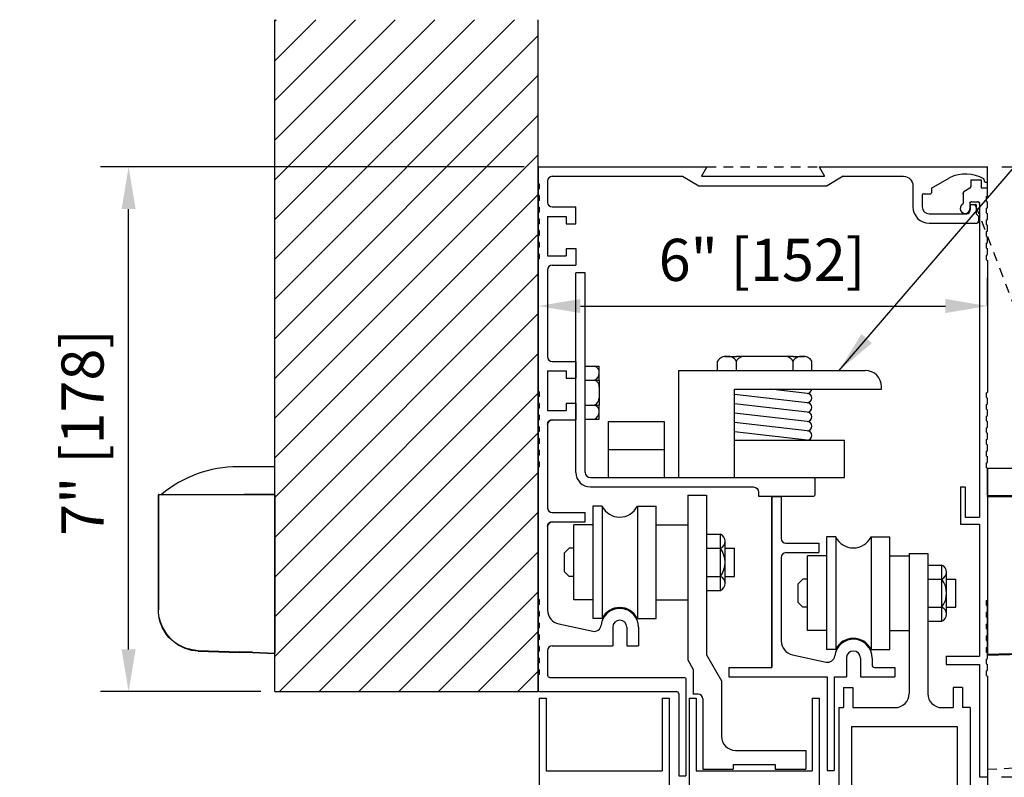
# Model space of a CAD drawing. Extents: x 754 to 1747, y 1038 to 1555.
# Drawn here: x 754 to 767, y 1095 to 1105 of the extents above; entities that cross this region are included whole.
import ezdxf

# ---------------------------------------------------------------- set-up
doc = ezdxf.new("R2010")
doc.units = 0
doc.header["$MEASUREMENT"] = 0
doc.header["$PDMODE"] = 2
doc.header["$PDSIZE"] = -2
doc.linetypes.add('HIDDEN2', pattern=[0.1875, 0.125, -0.0625])
doc.layers.get('0').update_dxf_attribs({"linetype": 'CONTINUOUS'})
doc.layers.get('DEFPOINTS').update_dxf_attribs({"linetype": 'CONTINUOUS'})
for name, color, linetype in [('G-DETL-DIMS', 31, 'CONTINUOUS'), ('G-DETL-FINE', 32, 'CONTINUOUS'), ('G-DETL-HIDN', 32, 'HIDDEN2'), ('G-DETL-NONTRSM', 32, 'CONTINUOUS')]:
    doc.layers.add(name, color=color, linetype=linetype)
doc.styles.get("Standard").update_dxf_attribs({"font": 'romans.shx'})
doc.dimstyles.new('DIM6', dxfattribs={"dimscale": 6, "dimtxt": 0.09375, "dimasz": 0.09375, "dimexe": 0.0625, "dimexo": 0.03125, "dimgap": 0.03125, "dimtad": 1, "dimdec": 3, "dimzin": 4, "dimdsep": 46, "dimlunit": 5, "dimtxsty": 'Standard', "dimcen": -0.0625, "dimadec": 0, "dimazin": 0, "dimtfac": 1, "dimtdec": 3, "dimtofl": 0, "dimtmove": 0, "dimatfit": 3, "dimfxl": 0.06, "dimfrac": 2, "dimtolj": 1, "dimtzin": 4, "dimarcsym": 0})
doc.dimstyles.new('DIM6$7', dxfattribs={"dimscale": 6, "dimtxt": 0.09375, "dimasz": 0.09375, "dimexe": 0.0625, "dimexo": 0.03125, "dimgap": 0.03125, "dimtad": 0, "dimdec": 3, "dimzin": 4, "dimdsep": 46, "dimlunit": 5, "dimtxsty": 'Standard', "dimcen": -0.0625, "dimadec": 0, "dimazin": 0, "dimtfac": 1, "dimtdec": 3, "dimtofl": 0, "dimtmove": 0, "dimatfit": 3, "dimfxl": 0.06, "dimfrac": 2, "dimtolj": 1, "dimtzin": 4, "dimarcsym": 0})

# ---------------------------------------------------------------- blocks, each defined once
blk = doc.blocks.new('*D96')
at = {"layer": 'DEFPOINTS', "color": 0, "transparency": 16777216}
for p in [(766.63, 1094.966), (766.628, 1078.424), (773.045, 1078.424)]:
    blk.add_point(p, dxfattribs=at)
at = {"layer": 'G-DETL-DIMS', "color": 0, "lineweight": -2, "transparency": 16777216}
for p, q in [((766.818, 1094.966), (773.42, 1094.966)), ((773.045, 1094.403), (773.045, 1078.986)), ((766.816, 1078.424), (773.42, 1078.424))]:
    blk.add_line(p, q, dxfattribs=at)
at = {"layer": 'G-DETL-DIMS', "color": 0, "transparency": 16777216}
for points in [[(772.951, 1094.403), (773.139, 1094.403), (773.045, 1094.966)], [(772.951, 1078.986), (773.139, 1078.986), (773.045, 1078.424)]]:
    blk.add_solid(points, dxfattribs=at)
at = {"layer": 'G-DETL-DIMS', "color": 0, "transparency": 16777216, "insert": (772.429, 1087.307), "char_height": 0.5625, "attachment_point": 5, "rotation": 90}
blk.add_mtext('\\A1;83 7/8" [2130] CLEAR OPENING', dxfattribs=at)
blk = doc.blocks.new('*D97')
at = {"layer": 'DEFPOINTS', "color": 0, "transparency": 16777216}
for p in [(766.633, 1103.107), (766.628, 1078.424), (774.695, 1078.424)]:
    blk.add_point(p, dxfattribs=at)
at = {"layer": 'G-DETL-DIMS', "color": 0, "lineweight": -2, "transparency": 16777216}
for p, q in [((766.821, 1103.107), (775.07, 1103.107)), ((774.695, 1102.545), (774.695, 1078.986)), ((766.816, 1078.424), (775.07, 1078.424))]:
    blk.add_line(p, q, dxfattribs=at)
at = {"layer": 'G-DETL-DIMS', "color": 0, "transparency": 16777216}
for points in [[(774.601, 1102.545), (774.789, 1102.545), (774.695, 1103.107)], [(774.601, 1078.986), (774.789, 1078.986), (774.695, 1078.424)]]:
    blk.add_solid(points, dxfattribs=at)
at = {"layer": 'G-DETL-DIMS', "color": 0, "transparency": 16777216, "insert": (774.079, 1091.404), "char_height": 0.5625, "attachment_point": 5, "rotation": 90}
blk.add_mtext('\\A1;92" [2337] PACKAGE HEIGHT', dxfattribs=at)
blk = doc.blocks.new('*D98')
at = {"layer": 'DEFPOINTS', "color": 0, "transparency": 16777216}
for p in [(766.63, 1101.251), (760.63, 1101.07), (766.63, 1101.07)]:
    blk.add_point(p, dxfattribs=at)
at = {"layer": 'G-DETL-DIMS', "color": 0, "lineweight": -2, "transparency": 16777216}
for p, q in [((760.63, 1101.258), (760.63, 1101.626)), ((766.63, 1101.258), (766.63, 1101.626)), ((761.193, 1101.251), (766.068, 1101.251))]:
    blk.add_line(p, q, dxfattribs=at)
at = {"layer": 'G-DETL-DIMS', "color": 0, "transparency": 16777216}
for points in [[(761.193, 1101.345), (761.193, 1101.157), (760.63, 1101.251)], [(766.068, 1101.345), (766.068, 1101.157), (766.63, 1101.251)]]:
    blk.add_solid(points, dxfattribs=at)
at = {"layer": 'G-DETL-DIMS', "color": 0, "transparency": 16777216, "insert": (763.618, 1101.867), "char_height": 0.5625, "attachment_point": 5}
blk.add_mtext('\\A1;6" [152]', dxfattribs=at)
blk = doc.blocks.new('XZONE_VSCT')
at = {"layer": 'G-DETL-FINE'}
for p, q in [((806.862, 1054.12), (806.862, 1054.198)), ((806.862, 1054.12), (806.862, 1054.198)), ((806.862, 1053.964), (806.862, 1054.042)), ((806.862, 1053.964), (806.862, 1054.042))]:
    blk.add_line(p, q, dxfattribs=at)
at = {"layer": 'G-DETL-NONTRSM'}
for points in [[(806.862, 1056.091), (806.862, 1056.169), (806.862, 1056.253), (806.862, 1056.324), (806.862, 1056.381), (806.862, 1056.425), (806.862, 1056.459), (806.643, 1056.459), (806.372, 1056.459)], [(805.31, 1056.088), (805.31, 1056.087), (805.308, 1056.085), (805.308, 1056.084), (805.308, 1056.083)], [(805.31, 1056.088), (805.31, 1056.087), (805.308, 1056.085), (805.308, 1056.084), (805.308, 1056.083)], [(805.308, 1056.083), (805.308, 1056.083)], [(805.308, 1056.083), (805.308, 1054.551)], [(805.757, 1056.083), (805.69, 1056.083), (805.627, 1056.083), (805.566, 1056.083), (805.51, 1056.083), (805.46, 1056.083), (805.415, 1056.083), (805.377, 1056.083), (805.347, 1056.083), (805.325, 1056.083), (805.312, 1056.083), (805.308, 1056.083)], [(805.308, 1054.551), (805.308, 1056.083)], [(805.315, 1056.091), (805.314, 1056.091), (805.312, 1056.09), (805.311, 1056.09), (805.309, 1056.088)], [(805.31, 1056.088), (805.31, 1056.088)], [(805.314, 1056.091), (806.39, 1056.091)], [(805.757, 1056.083), (805.757, 1056.084), (805.757, 1056.086), (805.757, 1056.087), (805.757, 1056.088), (805.757, 1056.09), (805.757, 1056.091)], [(806.389, 1056.083), (805.757, 1056.083)], [(806.39, 1056.091), (806.389, 1056.091), (806.389, 1056.09), (806.389, 1056.088), (806.389, 1056.087), (806.389, 1056.085), (806.389, 1056.084), (806.389, 1056.083)], [(806.566, 1056.083), (806.545, 1056.083), (806.522, 1056.083), (806.5, 1056.083), (806.477, 1056.083), (806.455, 1056.083), (806.434, 1056.083), (806.411, 1056.083), (806.389, 1056.083)], [(806.39, 1056.091), (806.566, 1056.091)], [(806.862, 1056.091), (806.657, 1056.091), (806.452, 1056.091)], [(806.566, 1056.091), (806.862, 1056.091)], [(806.566, 1056.091), (806.566, 1056.091), (806.566, 1056.09), (806.566, 1056.088), (806.566, 1056.087), (806.566, 1056.085), (806.566, 1056.084), (806.566, 1056.083)], [(806.862, 1056.083), (806.566, 1056.083)], [(806.862, 1056.083), (806.862, 1056.084), (806.862, 1056.086), (806.862, 1056.087), (806.862, 1056.088), (806.862, 1056.09), (806.862, 1056.091)], [(806.862, 1056.083), (806.862, 1053.973)], [(805.308, 1054.639), (805.308, 1054.551)], [(805.308, 1054.639), (805.308, 1054.639)], [(805.308, 1054.639), (805.308, 1054.551)], [(805.318, 1054.445), (805.312, 1054.475), (805.308, 1054.514), (805.308, 1054.551)], [(805.318, 1054.445), (805.328, 1054.401), (805.344, 1054.357), (805.363, 1054.313), (805.387, 1054.269), (805.416, 1054.227), (805.449, 1054.188), (805.488, 1054.149), (805.533, 1054.113), (805.581, 1054.082), (805.623, 1054.061), (805.664, 1054.043), (805.757, 1054.018)], [(805.755, 1054.009), (805.709, 1054.02), (805.663, 1054.035), (805.621, 1054.054), (805.581, 1054.075), (805.533, 1054.107), (805.488, 1054.143), (805.449, 1054.182), (805.416, 1054.222), (805.387, 1054.264), (805.363, 1054.309), (805.344, 1054.354), (805.328, 1054.4), (805.318, 1054.445)], [(805.755, 1054.009), (805.755, 1054.009), (805.755, 1054.01), (805.755, 1054.012), (805.755, 1054.013), (805.755, 1054.015), (805.757, 1054.016), (805.757, 1054.018)], [(805.84, 1054), (805.755, 1054.009)], [(805.757, 1054.018), (805.839, 1054.007)], [(805.84, 1054), (805.84, 1054), (805.84, 1054.002), (805.839, 1054.003), (805.839, 1054.005), (805.839, 1054.006), (805.839, 1054.007)], [(805.839, 1054.007), (806.389, 1053.989)], [(805.84, 1054), (806.389, 1053.98)], [(806.389, 1053.98), (806.389, 1053.98), (806.389, 1053.981), (806.389, 1053.983), (806.389, 1053.984), (806.389, 1053.986), (806.389, 1053.987), (806.389, 1053.989)], [(806.566, 1053.983), (806.389, 1053.989)], [(806.566, 1053.974), (806.389, 1053.98)], [(806.566, 1053.974), (806.566, 1053.974), (806.566, 1053.976), (806.566, 1053.977), (806.566, 1053.979), (806.566, 1053.98), (806.566, 1053.981), (806.566, 1053.983)], [(806.566, 1053.983), (806.862, 1053.973)], [(806.862, 1053.964), (806.566, 1053.974)], [(806.862, 1053.964), (806.862, 1053.964), (806.862, 1053.965), (806.862, 1053.967), (806.862, 1053.968), (806.862, 1053.97), (806.862, 1053.973)], [(806.862, 1053.964), (806.862, 1053.964)]]:
    blk.add_lwpolyline(points, dxfattribs=at)
blk.add_arc((806.365, 1054.87), 1.589, 89.7756, 129.7838, dxfattribs=at)
blk = doc.blocks.new('*D109')
at = {"layer": 'DEFPOINTS', "color": 0, "transparency": 16777216}
for p in [(755.16, 1103.107), (760.63, 1103.107), (757.112, 1096.104)]:
    blk.add_point(p, dxfattribs=at)
at = {"layer": 'G-DETL-DIMS', "color": 0, "lineweight": -2, "transparency": 16777216}
for p, q in [((760.443, 1103.107), (754.785, 1103.107)), ((755.16, 1096.667), (755.16, 1102.545)), ((756.925, 1096.104), (754.785, 1096.104))]:
    blk.add_line(p, q, dxfattribs=at)
at = {"layer": 'G-DETL-DIMS', "color": 0, "transparency": 16777216}
for points in [[(755.066, 1102.545), (755.254, 1102.545), (755.16, 1103.107)], [(755.066, 1096.667), (755.254, 1096.667), (755.16, 1096.104)]]:
    blk.add_solid(points, dxfattribs=at)
at = {"layer": 'G-DETL-DIMS', "color": 0, "transparency": 16777216, "insert": (754.544, 1099.562), "char_height": 0.5625, "attachment_point": 5, "rotation": 90}
blk.add_mtext('\\A1;7" [178]', dxfattribs=at)

msp = doc.modelspace()

# ---------------------------------------------------------------- hatches: boundary and pattern name
at = {"layer": 'G-DETL-FINE'}
h = msp.add_hatch(dxfattribs=at)
h.set_pattern_fill('ANSI31', color=256, scale=3)
h.set_pattern_definition([(45, (-562.51778, -31.60992), (-0.26516504, 0.26516504), [])])
h.paths.add_polyline_path([(757.1123, 1096.1041), (757.1123, 1105.0736), (760.6302, 1105.0736), (760.6302, 1096.1041)])
h.paths.add_polyline_path([(760.5387, 1098.5252), (757.2038, 1098.5252), (757.2038, 1101.2439), (760.5387, 1101.2439)], flags=24)

# ---------------------------------------------------------------- linework, layer by layer
for p, q in [((757.1123, 1096.1041), (757.1123, 1105.0736)), ((760.6302, 1096.1041), (760.6302, 1105.0736)), ((760.6302, 1103.1074), (762.8812, 1103.1074)), ((760.6302, 1103.1074), (760.6302, 1102.8883)), ((762.8812, 1103.1074), (762.809, 1102.9824)), ((764.3819, 1103.1074), (766.633, 1103.1074)), ((764.3819, 1103.1074), (764.4541, 1102.9824)), ((764.3819, 1103.1074), (764.4541, 1102.9824)), ((766.6302, 1102.7192), (766.6302, 1103.1074)), ((760.8178, 1102.9824), (762.5589, 1102.9824)), ((762.5589, 1102.9824), (762.7755, 1102.8573)), ((762.809, 1102.9824), (764.4541, 1102.9824)), ((764.7043, 1102.9824), (764.4876, 1102.8573)), ((764.7043, 1102.9824), (765.5085, 1102.9824)), ((765.8836, 1102.8253), (766.1243, 1102.9643)), ((760.6422, 1102.8814), (760.6302, 1102.8883)), ((760.6422, 1102.8814), (760.6422, 1102.8172)), ((760.7552, 1102.9199), (760.7552, 1102.6358)), ((762.7755, 1102.8573), (764.4876, 1102.8573)), ((765.6335, 1102.8573), (765.6335, 1102.5752)), ((766.4071, 1102.9373), (766.5471, 1102.9373)), ((766.4071, 1102.9373), (766.4071, 1102.8447)), ((766.5471, 1102.9373), (766.5471, 1102.8303)), ((766.5471, 1102.8303), (766.6302, 1102.8303)), ((766.593, 1102.9044), (766.5815, 1102.947)), ((766.593, 1102.9044), (766.633, 1102.9044)), ((760.6422, 1102.8172), (760.6302, 1102.8103)), ((760.6302, 1102.8103), (760.6302, 1102.7323)), ((760.6422, 1102.7253), (760.6302, 1102.7323)), ((760.6422, 1102.7253), (760.6422, 1102.6612)), ((765.7586, 1102.7333), (765.7586, 1102.5752)), ((765.7736, 1102.7483), (765.8686, 1102.7483)), ((765.8836, 1102.8253), (765.8836, 1102.7633)), ((766.303, 1102.7558), (766.303, 1102.6196)), ((766.3946, 1102.823), (766.3155, 1102.7774)), ((766.6182, 1102.7123), (766.6302, 1102.7192)), ((766.6182, 1102.6481), (766.6182, 1102.7123)), ((760.6422, 1102.6612), (760.6302, 1102.6542)), ((760.6302, 1102.6542), (760.6302, 1102.5762)), ((760.6422, 1102.5693), (760.6302, 1102.5762)), ((760.6422, 1102.5693), (760.6422, 1102.5051)), ((760.8178, 1102.5733), (761.1304, 1102.5733)), ((761.1304, 1102.3497), (761.1304, 1102.5733)), ((766.3961, 1102.6182), (766.3961, 1102.5521)), ((766.3989, 1102.6022), (766.3989, 1102.5292)), ((766.4039, 1102.6072), (766.4719, 1102.6072)), ((766.4211, 1102.6432), (766.4961, 1102.6432)), ((766.4769, 1102.6022), (766.4769, 1102.4888)), ((766.5211, 1102.6182), (766.5211, 1098.4309)), ((766.6182, 1102.6481), (766.6302, 1102.6412)), ((766.6302, 1102.5631), (766.6302, 1102.6412)), ((760.6422, 1102.5051), (760.6302, 1102.4982)), ((760.6302, 1102.4982), (760.6302, 1102.4201)), ((760.7552, 1102.4482), (760.7552, 1101.9204)), ((760.7552, 1102.4482), (761.0053, 1102.4482)), ((761.0053, 1102.4482), (761.0053, 1102.3497)), ((765.8516, 1102.4822), (766.3519, 1102.4822)), ((766.4819, 1102.4777), (766.5063, 1102.4556)), ((766.5079, 1102.4519), (766.5079, 1102.3821)), ((766.6182, 1102.5562), (766.6302, 1102.5631)), ((766.6182, 1102.492), (766.6182, 1102.5562)), ((766.6182, 1102.492), (766.6302, 1102.4851)), ((766.6302, 1102.4071), (766.6302, 1102.4851)), ((760.6422, 1102.4132), (760.6302, 1102.4201)), ((760.6422, 1102.349), (760.6302, 1102.3421)), ((760.6302, 1102.3421), (760.6302, 1102.2641)), ((760.6422, 1102.4132), (760.6422, 1102.349)), ((761.0053, 1102.3497), (761.1304, 1102.3497)), ((765.8516, 1102.3571), (766.4829, 1102.3571)), ((766.6182, 1102.4001), (766.6302, 1102.4071)), ((766.6182, 1102.336), (766.6182, 1102.4001)), ((766.6182, 1102.336), (766.6302, 1102.329)), ((766.6302, 1102.251), (766.6302, 1102.329)), ((760.6422, 1102.2571), (760.6302, 1102.2641)), ((760.6422, 1102.1929), (760.6302, 1102.186)), ((760.6302, 1102.186), (760.6302, 1102.108)), ((760.6422, 1102.2571), (760.6422, 1102.1929)), ((766.6182, 1102.2441), (766.6302, 1102.251)), ((766.6182, 1102.1799), (766.6182, 1102.2441)), ((766.6182, 1102.1799), (766.6302, 1102.173)), ((766.6302, 1102.0949), (766.6302, 1102.173)), ((760.6422, 1102.1011), (760.6302, 1102.108)), ((760.6422, 1102.1011), (760.6422, 1102.0369)), ((766.6182, 1102.088), (766.6302, 1102.0949)), ((766.6182, 1102.0238), (766.6182, 1102.088)), ((760.6422, 1102.0369), (760.6302, 1102.0299)), ((760.6302, 1102.0299), (760.6302, 1101.9519)), ((760.6422, 1101.945), (760.6302, 1101.9519)), ((760.6422, 1101.945), (760.6422, 1101.8808)), ((760.7552, 1101.9204), (761.0053, 1101.9204)), ((761.0053, 1102.0189), (761.1304, 1102.0189)), ((761.0053, 1102.0189), (761.0053, 1101.9204)), ((761.1304, 1102.0189), (761.1304, 1101.7953)), ((766.6182, 1102.0238), (766.6302, 1102.0169)), ((766.6182, 1101.9319), (766.6302, 1101.9389)), ((766.6182, 1101.8677), (766.6182, 1101.9319)), ((766.6302, 1101.9389), (766.6302, 1102.0169)), ((760.6422, 1101.8808), (760.6302, 1101.8739)), ((760.6302, 1101.8739), (760.6302, 1100.113)), ((760.8178, 1101.7953), (761.1304, 1101.7953)), ((766.6182, 1101.8677), (766.6302, 1101.8608)), ((766.6302, 1101.8608), (766.6302, 1100.1)), ((760.7552, 1101.7328), (760.7552, 1100.5724)), ((761.1324, 1099.0301), (761.1324, 1101.6922)), ((761.2574, 1101.6922), (761.1324, 1101.6922)), ((761.2574, 1099.0302), (761.2574, 1101.6922)), ((760.8178, 1100.5098), (761.1304, 1100.5098)), ((761.1304, 1100.5098), (761.1304, 1100.2862)), ((763.0264, 1100.3908), (763.0264, 1100.5158)), ((763.1241, 1100.5783), (763.2764, 1100.5783)), ((764.033, 1100.5783), (763.2764, 1100.5783)), ((763.2764, 1100.3908), (763.2764, 1100.5158)), ((764.033, 1100.5783), (764.1853, 1100.5783)), ((764.033, 1100.3908), (764.033, 1100.5158)), ((764.283, 1100.3908), (764.283, 1100.5158)), ((760.7552, 1100.3848), (760.7552, 1099.8569)), ((760.7552, 1100.3848), (761.0053, 1100.3848)), ((761.0053, 1100.3848), (761.0053, 1100.2862)), ((761.2574, 1100.4474), (761.4449, 1100.4474)), ((761.4449, 1100.2599), (761.4449, 1100.4474)), ((762.504, 1100.3908), (764.9968, 1100.3908)), ((762.504, 1100.3908), (762.504, 1098.9602)), ((761.0053, 1100.2862), (761.1304, 1100.2862)), ((761.2574, 1100.2599), (761.4449, 1100.2599)), ((761.4449, 1100.2599), (761.4449, 1099.9292)), ((760.6422, 1100.1061), (760.6302, 1100.113)), ((760.6422, 1100.1061), (760.6422, 1100.0419)), ((763.2491, 1100.1408), (765.2156, 1100.1408)), ((763.2491, 1098.9602), (763.2491, 1100.1408)), ((764.2205, 1099.9602), (763.2491, 1100.071)), ((764.2205, 1100.0852), (763.7334, 1100.1408)), ((765.2156, 1100.1408), (765.2156, 1100.172)), ((766.6182, 1100.093), (766.6302, 1100.1)), ((766.6182, 1100.0289), (766.6182, 1100.093)), ((760.6422, 1100.0419), (760.6302, 1100.035)), ((760.6302, 1100.035), (760.6302, 1099.957)), ((760.6422, 1099.95), (760.6302, 1099.957)), ((760.6422, 1099.95), (760.6422, 1099.8859)), ((761.0053, 1099.9555), (761.0053, 1099.8569)), ((761.0053, 1099.9555), (761.1304, 1099.9555)), ((761.1304, 1099.9555), (761.1304, 1099.7319)), ((764.2205, 1099.8352), (763.2491, 1099.946)), ((766.6182, 1100.0289), (766.6302, 1100.0219)), ((766.6182, 1099.937), (766.6302, 1099.9439)), ((766.6182, 1099.8728), (766.6182, 1099.937)), ((766.6302, 1099.9439), (766.6302, 1100.0219)), ((760.6422, 1099.8859), (760.6302, 1099.8789)), ((760.6302, 1099.8789), (760.6302, 1099.8009)), ((760.7552, 1099.8569), (761.0053, 1099.8569)), ((761.2574, 1099.9292), (761.4449, 1099.9292)), ((761.4449, 1099.7417), (761.4449, 1099.9292)), ((764.2205, 1099.7102), (763.2491, 1099.821)), ((766.6182, 1099.8728), (766.6302, 1099.8659)), ((766.6302, 1099.7878), (766.6302, 1099.8659)), ((760.6422, 1099.794), (760.6302, 1099.8009)), ((760.6422, 1099.7298), (760.6302, 1099.7229)), ((760.6302, 1099.7229), (760.6302, 1099.6448)), ((760.6422, 1099.794), (760.6422, 1099.7298)), ((760.8203, 1099.7319), (761.1304, 1099.7319)), ((761.2574, 1099.7417), (761.4449, 1099.7417)), ((761.5638, 1099.7102), (762.3138, 1099.7102)), ((761.5638, 1099.7102), (761.5638, 1098.9602)), ((762.3138, 1099.7102), (762.3138, 1098.9602)), ((764.2205, 1099.5852), (763.2491, 1099.696)), ((766.6182, 1099.7809), (766.6302, 1099.7878)), ((766.6182, 1099.7167), (766.6182, 1099.7809)), ((766.6182, 1099.7167), (766.6302, 1099.7098)), ((766.6302, 1099.6317), (766.6302, 1099.7098)), ((760.6422, 1099.6379), (760.6302, 1099.6448)), ((760.6422, 1099.5737), (760.6302, 1099.5668)), ((760.6302, 1099.5668), (760.6302, 1099.4888)), ((760.6422, 1099.6379), (760.6422, 1099.5737)), ((760.7552, 1099.6668), (760.7552, 1098.5571)), ((764.2205, 1099.4602), (763.2491, 1099.571)), ((766.6182, 1099.6248), (766.6302, 1099.6317)), ((766.6182, 1099.5606), (766.6182, 1099.6248)), ((766.6182, 1099.5606), (766.6302, 1099.5537)), ((766.6302, 1099.4757), (766.6302, 1099.5537)), ((760.6422, 1099.4818), (760.6302, 1099.4888)), ((760.6422, 1099.4176), (760.6302, 1099.4107)), ((760.6302, 1099.4107), (760.6302, 1099.3327)), ((760.6422, 1099.4818), (760.6422, 1099.4176)), ((763.2491, 1099.4602), (764.7205, 1099.4602)), ((764.7205, 1098.9602), (764.7205, 1099.4602)), ((766.6182, 1099.4687), (766.6302, 1099.4757)), ((766.6182, 1099.4046), (766.6182, 1099.4687)), ((760.6422, 1099.3258), (760.6302, 1099.3327)), ((760.6422, 1099.3258), (760.6422, 1099.2616)), ((761.5638, 1099.3352), (762.3138, 1099.3352)), ((766.6182, 1099.4046), (766.6302, 1099.3976)), ((766.6182, 1099.3127), (766.6302, 1099.3196)), ((766.6182, 1099.2485), (766.6182, 1099.3127)), ((766.6302, 1099.3196), (766.6302, 1099.3976)), ((760.6422, 1099.2616), (760.6302, 1099.2546)), ((760.6302, 1099.2546), (760.6302, 1099.1766)), ((760.6422, 1099.1697), (760.6302, 1099.1766)), ((760.6422, 1099.1697), (760.6422, 1099.1055)), ((766.6182, 1099.2485), (766.6302, 1099.2416)), ((766.6182, 1099.1566), (766.6302, 1099.1635)), ((766.6182, 1099.0924), (766.6182, 1099.1566)), ((766.6302, 1099.1635), (766.6302, 1099.2416)), ((760.6422, 1099.1055), (760.6302, 1099.0986)), ((760.6302, 1099.0986), (760.6302, 1097.3377)), ((766.6182, 1099.0924), (766.6302, 1099.0855)), ((766.6302, 1099.0855), (766.6302, 1097.3247)), ((761.3263, 1098.9602), (764.3075, 1098.9602)), ((762.504, 1098.9602), (764.7205, 1098.9602)), ((764.3225, 1098.9452), (764.3225, 1098.7252)), ((761.3263, 1098.8352), (763.5025, 1098.8352)), ((763.5725, 1098.7652), (763.5725, 1098.7102)), ((766.2716, 1098.8373), (766.2716, 1098.3371)), ((766.2716, 1098.8373), (766.3335, 1098.8373)), ((766.3335, 1098.8373), (766.3335, 1098.4309)), ((762.6261, 1098.7251), (762.6261, 1096.5283)), ((762.6261, 1098.7251), (762.8762, 1098.7251)), ((762.8762, 1098.7251), (762.8762, 1096.5954)), ((763.5725, 1098.7102), (764.3075, 1098.7102)), ((763.7505, 1098.7084), (763.7505, 1096.4261)), ((763.7505, 1096.4261), (763.7505, 1098.7084)), ((763.7505, 1098.7084), (763.7505, 1096.4261)), ((763.7505, 1098.7084), (763.8755, 1098.7084)), ((763.8755, 1098.7084), (763.8755, 1098.1457)), ((763.8755, 1098.7084), (763.8755, 1098.1457)), ((760.8178, 1098.4946), (761.2555, 1098.4946)), ((761.2555, 1098.3695), (761.2555, 1098.4946)), ((761.3578, 1098.5794), (761.3578, 1097.0787)), ((761.4829, 1098.5794), (761.3578, 1098.5794)), ((761.4829, 1098.5794), (761.4829, 1097.0787)), ((761.9545, 1098.5794), (761.9545, 1097.0787)), ((761.9545, 1098.5794), (762.2046, 1098.5794)), ((762.2046, 1097.0787), (762.2046, 1098.5794)), ((760.8203, 1098.3695), (761.2555, 1098.3695)), ((766.3335, 1098.4309), (766.5211, 1098.4309)), ((760.7552, 1098.3045), (760.7552, 1097.1902)), ((761.1077, 1097.3288), (761.1077, 1098.3293)), ((761.3578, 1098.3293), (761.1077, 1098.3293)), ((762.2046, 1098.3293), (762.6261, 1098.3293)), ((766.2716, 1098.3371), (766.5211, 1098.3371)), ((766.5211, 1098.3371), (766.5211, 1096.5758)), ((762.8762, 1098.2042), (763.0638, 1098.2042)), ((763.0638, 1097.4538), (763.0638, 1098.2042)), ((763.1264, 1097.5476), (763.1264, 1098.1104)), ((764.4782, 1098.1679), (764.4782, 1096.6672)), ((764.6032, 1098.1679), (764.4782, 1098.1679)), ((764.6032, 1098.1679), (764.6032, 1096.6672)), ((765.0748, 1098.1679), (765.0748, 1096.6672)), ((765.0748, 1098.1679), (765.3249, 1098.1679)), ((765.3249, 1096.6672), (765.3249, 1098.1679)), ((761.0452, 1098.0166), (760.9827, 1097.9541)), ((761.1077, 1098.0166), (761.0452, 1098.0166)), ((762.8762, 1098.0166), (763.0638, 1098.0166)), ((763.1264, 1098.0166), (763.2514, 1098.0166)), ((763.2514, 1097.6414), (763.2514, 1098.0166)), ((763.9381, 1098.0831), (764.3758, 1098.0831)), ((763.9381, 1098.0831), (764.3758, 1098.0831)), ((764.3758, 1098.0831), (764.3758, 1097.9581)), ((764.3758, 1098.0831), (764.3758, 1097.9581)), ((760.9827, 1097.704), (760.9827, 1097.9541)), ((763.8755, 1097.8955), (763.8755, 1096.7787)), ((763.8755, 1097.8955), (763.8755, 1096.7787)), ((763.8755, 1097.8955), (763.8755, 1096.7787)), ((763.9381, 1097.9581), (764.3758, 1097.9581)), ((763.9381, 1097.9581), (764.3758, 1097.9581)), ((764.228, 1096.9173), (764.228, 1097.9178)), ((764.4782, 1097.9178), (764.228, 1097.9178)), ((765.3249, 1097.9178), (765.5834, 1097.9178)), ((765.5834, 1097.9466), (765.5835, 1096.0762)), ((765.5834, 1097.9466), (765.8335, 1097.9466)), ((765.8335, 1097.9466), (765.8339, 1096.0762)), ((761.0452, 1097.6414), (760.9827, 1097.704)), ((765.8337, 1097.7927), (766.0213, 1097.7927)), ((766.0213, 1097.0424), (766.0213, 1097.7927)), ((761.1077, 1097.6414), (761.0452, 1097.6414)), ((762.8762, 1097.6414), (763.0638, 1097.6414)), ((763.1264, 1097.6414), (763.2514, 1097.6414)), ((764.1655, 1097.6051), (764.103, 1097.5426)), ((764.228, 1097.6051), (764.1655, 1097.6051)), ((765.8337, 1097.6051), (766.0213, 1097.6051)), ((766.0838, 1097.1362), (766.0838, 1097.6989)), ((766.0838, 1097.6051), (766.2089, 1097.6051)), ((766.2089, 1097.23), (766.2089, 1097.6051)), ((762.8762, 1097.4538), (763.0638, 1097.4538)), ((764.103, 1097.2925), (764.103, 1097.5426)), ((760.6422, 1097.3308), (760.6302, 1097.3377)), ((760.6422, 1097.3308), (760.6422, 1097.2666)), ((761.3578, 1097.3288), (761.1077, 1097.3288)), ((762.2046, 1097.3288), (762.6261, 1097.3288)), ((766.6182, 1097.3177), (766.6302, 1097.3247)), ((766.6182, 1097.2536), (766.6182, 1097.3177)), ((760.6422, 1097.2666), (760.6302, 1097.2597)), ((760.6302, 1097.2597), (760.6302, 1097.1816)), ((760.6422, 1097.1747), (760.6302, 1097.1816)), ((760.6422, 1097.1747), (760.6422, 1097.1105)), ((764.1655, 1097.23), (764.103, 1097.2925)), ((764.228, 1097.23), (764.1655, 1097.23)), ((765.8337, 1097.23), (766.0213, 1097.23)), ((766.0838, 1097.23), (766.2089, 1097.23)), ((766.6182, 1097.2536), (766.6302, 1097.2466)), ((766.6302, 1097.1686), (766.6302, 1097.2466)), ((760.6422, 1097.1105), (760.6302, 1097.1036)), ((760.6302, 1097.1036), (760.6302, 1097.0256)), ((761.4829, 1097.0787), (761.3578, 1097.0787)), ((761.9545, 1097.0787), (762.2046, 1097.0787)), ((766.6182, 1097.1617), (766.6302, 1097.1686)), ((766.6182, 1097.0975), (766.6182, 1097.1617)), ((766.6182, 1097.0975), (766.6302, 1097.0905)), ((766.6302, 1097.0125), (766.6302, 1097.0905)), ((760.6422, 1097.0186), (760.6302, 1097.0256)), ((760.6422, 1096.9545), (760.6302, 1096.9475)), ((760.6302, 1096.9475), (760.6302, 1096.8695)), ((760.6422, 1097.0186), (760.6422, 1096.9545)), ((760.9035, 1097.0068), (761.3573, 1096.9094)), ((761.6249, 1096.9626), (761.6249, 1096.7125)), ((761.8125, 1096.9626), (761.8125, 1096.7125)), ((761.9688, 1096.9626), (761.9688, 1096.7125)), ((764.4782, 1096.9173), (764.228, 1096.9173)), ((765.3249, 1096.9173), (765.5835, 1096.9173)), ((765.8337, 1097.0424), (766.0213, 1097.0424)), ((766.6182, 1097.0056), (766.6302, 1097.0125)), ((766.6182, 1096.9414), (766.6182, 1097.0056)), ((766.6182, 1096.9414), (766.6302, 1096.9345)), ((766.6302, 1096.8564), (766.6302, 1096.9345)), ((760.6422, 1096.8626), (760.6302, 1096.8695)), ((760.6422, 1096.7984), (760.6302, 1096.7915)), ((760.6302, 1096.7915), (760.6302, 1096.7134)), ((760.6422, 1096.8626), (760.6422, 1096.7984)), ((766.6182, 1096.8495), (766.6302, 1096.8564)), ((766.6182, 1096.7853), (766.6182, 1096.8495)), ((766.6182, 1096.7853), (766.6302, 1096.7784)), ((760.6422, 1096.7065), (760.6302, 1096.7134)), ((760.6422, 1096.7065), (760.6422, 1096.6423)), ((760.7552, 1096.65), (760.7552, 1096.3225)), ((760.8178, 1096.7125), (761.6249, 1096.7125)), ((761.8125, 1096.7125), (761.9688, 1096.7125)), ((764.6032, 1096.6672), (764.4782, 1096.6672)), ((765.0748, 1096.6672), (765.3249, 1096.6672)), ((766.6182, 1096.6934), (766.6302, 1096.7004)), ((766.6182, 1096.6293), (766.6182, 1096.6934)), ((766.6302, 1096.7004), (766.6302, 1096.7784)), ((760.6422, 1096.6423), (760.6302, 1096.6354)), ((760.6302, 1096.6354), (760.6302, 1096.5573)), ((760.6422, 1096.5504), (760.6302, 1096.5573)), ((760.6422, 1096.5504), (760.6422, 1096.4862)), ((762.6261, 1096.5283), (762.7013, 1096.3981)), ((762.8762, 1096.5954), (763.077, 1096.2476)), ((764.0238, 1096.5953), (764.4776, 1096.498)), ((764.0238, 1096.5953), (764.4776, 1096.498)), ((764.7452, 1096.5512), (764.7452, 1096.301)), ((764.7452, 1096.5512), (764.7452, 1096.301)), ((764.9328, 1096.5512), (764.9328, 1096.301)), ((764.9328, 1096.5512), (764.9328, 1096.301)), ((765.0891, 1096.5512), (765.0891, 1096.4574)), ((765.0891, 1096.5512), (765.0891, 1096.4574)), ((766.0759, 1096.5758), (766.0759, 1096.4668)), ((766.0759, 1096.5758), (766.5211, 1096.5758)), ((766.6182, 1096.6293), (766.6302, 1096.6223)), ((766.6182, 1096.5374), (766.6302, 1096.5443)), ((766.6182, 1096.4732), (766.6182, 1096.5374)), ((766.6302, 1096.5443), (766.6302, 1096.6223)), ((760.6422, 1096.4862), (760.6302, 1096.4793)), ((760.6302, 1096.4793), (760.6302, 1096.4013)), ((760.6422, 1096.3943), (760.6302, 1096.4013)), ((760.6422, 1096.3943), (760.6422, 1096.3302)), ((762.7013, 1096.3981), (762.7013, 1096.0686)), ((763.1756, 1096.4261), (763.7505, 1096.4261)), ((763.1756, 1096.4261), (763.7505, 1096.4261)), ((763.1756, 1096.4261), (763.1756, 1096.301)), ((763.1756, 1096.4261), (763.1756, 1096.301)), ((765.1204, 1096.4261), (765.394, 1096.4261)), ((765.1204, 1096.4261), (765.394, 1096.4261)), ((765.394, 1096.4261), (765.394, 1096.301)), ((765.394, 1096.4261), (765.394, 1096.301)), ((766.0759, 1096.4668), (766.5211, 1096.4668)), ((766.5211, 1096.4668), (766.5211, 1094.9656)), ((766.6182, 1096.4732), (766.6302, 1096.4663)), ((766.6182, 1096.3813), (766.6302, 1096.3882)), ((766.6302, 1096.3882), (766.6302, 1096.4663)), ((760.6422, 1096.3302), (760.6302, 1096.3232)), ((760.6302, 1096.3232), (760.6302, 1096.119)), ((760.7865, 1096.2912), (762.5848, 1096.2912)), ((762.5998, 1096.2762), (762.5998, 1094.9786)), ((763.1756, 1096.301), (764.4881, 1096.301)), ((763.1756, 1096.301), (764.4881, 1096.301)), ((764.4881, 1096.301), (764.4881, 1095.0504)), ((764.4881, 1096.301), (764.4881, 1095.0504)), ((764.5819, 1096.301), (764.5819, 1095.0504)), ((764.5819, 1096.301), (764.5819, 1095.0504)), ((764.5819, 1096.301), (764.7452, 1096.301)), ((764.5819, 1096.301), (764.7452, 1096.301)), ((764.9328, 1096.301), (765.394, 1096.301)), ((764.9328, 1096.301), (765.394, 1096.301)), ((764.9328, 1096.301), (765.0891, 1096.301)), ((764.9328, 1096.301), (765.0891, 1096.301)), ((766.6182, 1096.3171), (766.6182, 1096.3813)), ((766.6182, 1096.3171), (766.6302, 1096.3102)), ((766.6302, 1096.3102), (766.6302, 1094.9656)), ((763.077, 1096.2476), (763.077, 1095.5059)), ((764.7079, 1096.1588), (764.833, 1096.1588)), ((764.7079, 1096.1588), (764.7079, 1095.8886)), ((764.833, 1096.1588), (764.833, 1095.8886)), ((766.1704, 1096.1588), (766.1704, 1095.8886)), ((766.2954, 1096.1588), (766.1704, 1096.1588)), ((766.2954, 1096.1588), (766.2954, 1095.8886)), ((757.1123, 1096.1041), (760.6302, 1096.1041)), ((760.644, 1096.0137), (760.644, 1091.9351)), ((760.644, 1096.0137), (760.737, 1096.0137)), ((760.6452, 1096.1041), (762.4748, 1096.1041)), ((760.737, 1096.0137), (760.737, 1095.0452)), ((762.2868, 1096.0137), (762.2868, 1095.0452)), ((762.2868, 1096.0137), (762.3798, 1096.0137)), ((762.3798, 1096.0137), (762.3798, 1091.9351)), ((762.5061, 1096.0729), (762.5061, 1094.9786)), ((762.6449, 1096.0137), (762.6449, 1091.9351)), ((762.6449, 1096.0137), (762.738, 1096.0137)), ((762.7643, 1096.0686), (762.7013, 1096.0686)), ((762.738, 1096.0137), (762.738, 1095.0452)), ((762.8269, 1096.0061), (762.8269, 1095.0682)), ((764.2877, 1096.0137), (764.2877, 1095.0452)), ((764.2877, 1096.0137), (764.3808, 1096.0137)), ((764.3808, 1096.0137), (764.3808, 1091.9351)), ((764.6456, 1095.8886), (764.6459, 1093.8877)), ((764.6456, 1095.8886), (764.7079, 1095.8886)), ((764.833, 1095.8886), (765.396, 1095.8886)), ((766.0215, 1095.8886), (766.1704, 1095.8886)), ((766.3967, 1095.8886), (766.2954, 1095.8886)), ((766.3967, 1095.8886), (766.3967, 1093.8877)), ((764.816, 1095.6375), (766.2266, 1095.6375)), ((764.816, 1095.6375), (764.816, 1094.1998)), ((766.2266, 1095.6375), (766.2266, 1094.1998)), ((763.2646, 1095.3183), (764.2025, 1095.3183)), ((764.2025, 1095.3183), (764.2025, 1095.0682)), ((763.233, 1095.1307), (763.7958, 1095.1307)), ((763.233, 1095.1307), (763.233, 1095.0682)), ((763.7958, 1095.1307), (763.7958, 1095.0682)), ((760.737, 1095.0452), (762.2868, 1095.0452)), ((762.5061, 1094.9786), (762.5998, 1094.9786)), ((762.738, 1095.0452), (764.2877, 1095.0452)), ((762.8269, 1095.0682), (763.233, 1095.0682)), ((763.7958, 1095.0682), (764.2025, 1095.0682)), ((764.4881, 1095.0504), (764.5819, 1095.0504)), ((764.4881, 1095.0504), (764.5819, 1095.0504)), ((766.5211, 1094.9656), (766.6302, 1094.9656)), ((766.6302, 1095.0674), (766.6302, 1089.995))]:
    msp.add_line(p, q, dxfattribs=at)
for centre, radius, start, end in [((760.8178, 1102.9199), 0.0625, 90, 180), ((766.3369, 1102.5292), 0.4842, 59.6484, 116.0359), ((766.3821, 1102.8447), 0.025, 300, 0), ((765.7736, 1102.7333), 0.015, 90, 180), ((765.8686, 1102.7633), 0.015, 270, 0), ((766.328, 1102.7558), 0.025, 120, 180), ((760.8178, 1102.6358), 0.0625, 180, 270), ((765.8516, 1102.5752), 0.2181, 180, 270), ((765.8516, 1102.5752), 0.093, 180, 270), ((766.331, 1102.5521), 0.065, 122.51116, 0), ((766.288, 1102.6196), 0.015, 302.512, 0), ((766.4211, 1102.6182), 0.025, 90, 180), ((766.4039, 1102.6022), 0.005, 90, 180), ((766.4719, 1102.6022), 0.005, 0, 90), ((766.4961, 1102.6182), 0.025, 0, 90), ((766.3519, 1102.5292), 0.047, 270, 0), ((766.4919, 1102.4888), 0.015, 180, 227.8861), ((766.5029, 1102.4519), 0.005, 0, 47.88415), ((766.4829, 1102.3821), 0.025, 270, 0), ((760.8178, 1101.7328), 0.0625, 90, 180), ((760.8178, 1100.5724), 0.0625, 180, 270), ((763.1378, 1100.4494), 0.1296, 83.94997, 149.18013), ((763.1651, 1100.4494), 0.1296, 30.81987, 96.05003), ((763.3878, 1100.4494), 0.1296, 83.94997, 149.18013), ((763.9217, 1100.4494), 0.1296, 30.81987, 96.05003), ((764.1444, 1100.4494), 0.1296, 83.94997, 149.18013), ((764.1717, 1100.4494), 0.1296, 30.81987, 96.05003), ((761.3536, 1100.3604), 0.0916, 355.73328, 71.64685), ((761.3366, 1100.3581), 0.1084, 295.008, 357.61186), ((764.9968, 1100.172), 0.2188, 0, 90), ((761.3536, 1100.1729), 0.0916, 355.73328, 71.64685), ((764.2205, 1100.1477), 0.0625, 270, 353.60647), ((764.2205, 1100.0227), 0.0625, 270, 90), ((761.3366, 1100.0275), 0.1084, 295.008, 357.61186), ((764.2205, 1099.8977), 0.0625, 270, 90), ((761.3536, 1099.8423), 0.0916, 355.73328, 71.64685), ((761.3366, 1099.84), 0.1084, 295.008, 357.61186), ((764.2205, 1099.7727), 0.0625, 270, 90), ((760.8203, 1099.6668), 0.065, 90, 180), ((764.2205, 1099.6477), 0.0625, 270, 90), ((764.2205, 1099.5227), 0.0625, 270, 90), ((761.3274, 1099.0302), 0.195, 180.05, 270), ((761.3274, 1099.0302), 0.07, 180, 270), ((764.3075, 1098.9452), 0.015, 0, 90), ((764.3075, 1098.7252), 0.015, 270, 0), ((760.8178, 1098.5571), 0.0625, 180, 270), ((761.7187, 1098.6954), 0.2628, 206.20666, 333.79334), ((760.8203, 1098.3045), 0.065, 90, 180), ((763.0247, 1098.1104), 0.1016, 292.61986, 67.38014), ((763.9381, 1098.1457), 0.0625, 180, 270), ((763.9381, 1098.1457), 0.0625, 180, 270), ((764.839, 1098.284), 0.2628, 206.20666, 333.79334), ((762.8137, 1097.829), 0.3126, 323.1301, 36.8699), ((763.9381, 1097.8955), 0.0625, 90, 180), ((763.9381, 1097.8955), 0.0625, 90, 180), ((765.9822, 1097.6989), 0.1016, 292.61986, 67.38014), ((763.0247, 1097.5476), 0.1016, 292.61986, 67.38014), ((765.7712, 1097.4176), 0.3126, 323.1301, 36.8699), ((760.9428, 1097.1902), 0.1876, 180, 257.8918), ((761.7187, 1096.9626), 0.2501, 0, 173.571), ((761.7187, 1096.9626), 0.2628, 26.20666, 153.79334), ((765.9822, 1097.1362), 0.1016, 292.61986, 67.38014), ((761.7187, 1096.9626), 0.0938, 0, 180), ((761.3769, 1097.0011), 0.0938, 257.8918, 353.57062), ((764.839, 1096.5512), 0.2501, 0, 173.571), ((764.839, 1096.5512), 0.2501, 0, 173.571), ((764.839, 1096.5512), 0.2501, 0, 173.571), ((764.839, 1096.5512), 0.2628, 26.20666, 153.79334), ((760.8178, 1096.65), 0.0625, 90, 180), ((764.0631, 1096.7787), 0.1876, 180, 257.8918), ((764.0631, 1096.7787), 0.1876, 180, 257.8918), ((764.4972, 1096.5897), 0.0938, 257.8918, 353.5706), ((764.4972, 1096.5897), 0.0938, 257.8918, 353.5706), ((764.839, 1096.5512), 0.0938, 0, 180), ((764.839, 1096.5512), 0.0938, 0, 180), ((765.1204, 1096.4574), 0.0313, 180, 270), ((765.1204, 1096.4574), 0.0313, 180, 270), ((760.7865, 1096.3225), 0.0313, 180, 270), ((760.6452, 1096.1191), 0.015, 180, 270), ((762.4748, 1096.0729), 0.0313, 0, 90), ((762.7643, 1096.0061), 0.0625, 0, 90), ((765.396, 1096.0762), 0.1876, 270, 0.004), ((766.0215, 1096.0762), 0.1876, 180.0092, 269.9999), ((763.2646, 1095.5059), 0.1876, 180, 270)]:
    msp.add_arc(centre, radius, start, end, dxfattribs=at)
at = {"layer": 'G-DETL-FINE', "extrusion": (0, 0, -1)}
for centre, radius, start, end in [((-765.5085, 1102.8573), 0.1251, 90, 180), ((-766.3921, 1102.8389), 0.015, 180, 240.0021), ((-766.35, 1102.743), 0.047, 0, 59.99931), ((-766.4111, 1102.6282), 0.015, 0, 90), ((-766.4239, 1102.5822), 0.025, 0, 90), ((-766.4519, 1102.5822), 0.025, 90, 180), ((-766.5061, 1102.6282), 0.015, 90, 180), ((-766.4929, 1102.4474), 0.015, 132.11678, 180.00319), ((-766.4929, 1102.3721), 0.015, 180, 270), ((-760.8178, 1099.6693), 0.0625, 0, 90), ((-763.5025, 1098.7652), 0.07, 90, 180), ((-760.8178, 1098.307), 0.0625, 0, 90), ((-762.5848, 1096.2762), 0.015, 90, 180)]:
    msp.add_arc(centre, radius, start, end, dxfattribs=at)
at = {"layer": 'G-DETL-HIDN'}
for p, q in [((760.6302, 1103.1074), (766.618, 1103.1074)), ((760.6318, 1103.1082), (766.633, 1103.1082)), ((766.4675, 1102.5991), (769.1616, 1095.5638))]:
    msp.add_line(p, q, dxfattribs=at)
msp.add_arc((766.4675, 1102.5991), 7.5335, 271.22972, 295.78482, dxfattribs=at)

# ---------------------------------------------------------------- block references
msp.add_blockref('XZONE_VSCT', (-49.7498, 42.645))
at = {"xscale": -1}
msp.add_blockref('XZONE_VSCT', (1573.4923, 42.6263), dxfattribs=at)

# ---------------------------------------------------------------- dimensions: what is measured, and where the dimension line sits
at = {"layer": 'G-DETL-DIMS'}
dim = msp.add_linear_dim(base=(755.1601, 1103.1074), p1=(757.1123, 1096.1041), p2=(760.6302, 1103.1074), angle=90, dimstyle='DIM6', override={"dimpost": '"'}, dxfattribs=at)
dim.commit()
dim.dimension.update_dxf_attribs({"geometry": '*D109', "text_midpoint": (755.1601, 1099.5624), "dimtype": 160})
for base, p1, text, picture, middle in [((774.6948, 1078.4238), (766.633, 1103.1074), '92" [2337] PACKAGE HEIGHT', '*D97', (774.6948, 1091.4037)), ((773.0449, 1078.4238), (766.6302, 1094.9656), '83 7/8" [2130] CLEAR OPENING', '*D96', (773.0449, 1087.307))]:
    dim = msp.add_linear_dim(base=base, p1=p1, p2=(766.6284, 1078.4238), angle=90, text=text, dimstyle='DIM6', override={"dimpost": '"'}, dxfattribs=at)
    dim.commit()
    dim.dimension.update_dxf_attribs({"geometry": picture, "text_midpoint": middle, "dimtype": 160})
dim = msp.add_linear_dim(base=(766.6302, 1101.2509), p1=(760.6302, 1101.0702), p2=(766.6302, 1101.0702), dimstyle='DIM6', override={"dimpost": '"'}, dxfattribs=at)
dim.commit()
dim.dimension.update_dxf_attribs({"geometry": '*D98', "text_midpoint": (763.6182, 1101.2509), "dimtype": 160})

# ---------------------------------------------------------------- leaders
at = {"layer": 'G-DETL-DIMS', "annotation_type": 0, "has_hookline": 1, "hookline_direction": 0, "text_width": 6.6161}
msp.add_leader([(764.6497, 1100.3908), (768.2213, 1104.5391), (768.7838, 1104.5391)], dimstyle='DIM6$7', override={"dimgap": 0.03125, "dimtad": 0}, dxfattribs=at)

doc.saveas('drawing.dxf')
